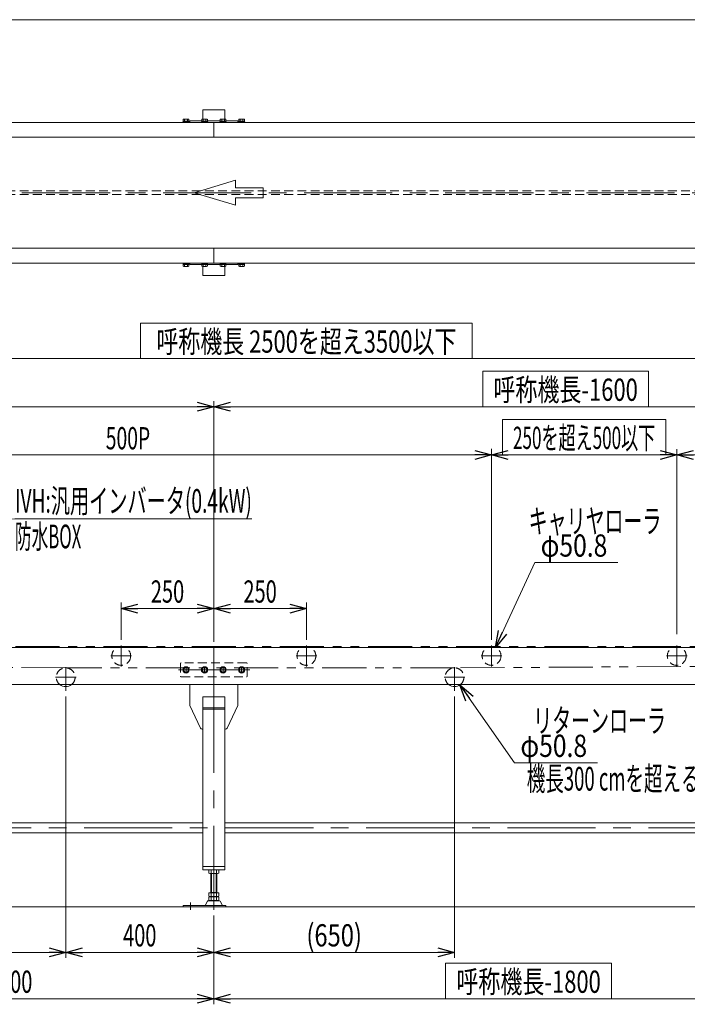
# Model space of a CAD drawing. Units: millimetres. Extents: x -2955 to 2983, y -2027 to 2027.
# Drawn here: x -627 to 1176, y -633 to 2027 of the extents above; entities that cross this region are included whole.
import ezdxf
from ezdxf.enums import TextEntityAlignment as Align

# ---------------------------------------------------------------- set-up
doc = ezdxf.new("R2010")
doc.units = ezdxf.units.MM
doc.header["$LTSCALE"] = 3.75
for name, pattern in [('CENTER', [50.8, 31.75, -6.35, 6.35, -6.35]), ('CENTERX2', [101.6, 63.5, -12.7, 12.7, -12.7]), ('DASHED2', [9.525, 6.35, -3.175]), ('PHANTOM', [63.5, 31.75, -6.35, 6.35, -6.35, 6.35, -6.35])]:
    doc.linetypes.add(name, pattern=pattern)
for name, color, linetype in [('L-06', 7, 'Continuous'), ('L-1', 7, 'Continuous'), ('ZUWAKU', 7, 'Continuous')]:
    doc.layers.add(name, color=color, linetype=linetype)
doc.styles.add('dcStyle0', font='ＭＳ Ｐゴシック', dxfattribs={"width": 0.8})
doc.dimstyles.new('dc_Diam06', dxfattribs={"dimtxt": 60, "dimasz": 45.000029, "dimexe": 15, "dimexo": 15, "dimgap": 15, "dimtad": 2, "dimtih": 1, "dimtoh": 1, "dimdsep": 46, "dimtxsty": 'dcStyle0', "dimblk1": 'OPEN30', "dimblk2": 'OPEN30', "dimsah": 1, "dimcen": 0.09, "dimclrd": 2, "dimclre": 2, "dimclrt": 2, "dimadec": 0, "dimazin": 2, "dimtfac": 1, "dimtdec": 4, "dimtofl": 0, "dimtmove": 0, "dimatfit": 3, "dimfxl": 1, "dimarcsym": 1})
doc.dimstyles.new('dc_Rotated', dxfattribs={"dimtxt": 60, "dimasz": 45.000029, "dimexe": 15, "dimexo": 15, "dimgap": 16, "dimtad": 3, "dimdsep": 46, "dimtxsty": 'dcStyle0', "dimblk1": 'OPEN30', "dimblk2": 'OPEN30', "dimsah": 1, "dimcen": 0.09, "dimclrd": 2, "dimclre": 2, "dimclrt": 2, "dimadec": 0, "dimazin": 2, "dimtfac": 1, "dimtdec": 4, "dimtmove": 0, "dimatfit": 3, "dimfxl": 1, "dimarcsym": 1})

# ---------------------------------------------------------------- blocks, each defined once
blk = doc.blocks.new('_Open30')
at = {"color": 0, "linetype": 'ByBlock', "lineweight": -2}
for p, q in [((-1, 0.267949), (0, 0)), ((0, 0), (-1, -0.267949)), ((0, 0), (-1, 0))]:
    blk.add_line(p, q, dxfattribs=at)
blk = doc.blocks.new('*D7')
at = {"color": 2, "linetype": 'Continuous', "lineweight": 13}
for p, q in [((-502.7, 199.1), (-502.7, -507.4)), ((-102.7, -393), (-102.7, -507.4)), ((-502.7, -492.4), (-102.7, -492.4))]:
    blk.add_line(p, q, dxfattribs=at)
at = {"color": 2, "xscale": 45.00004211422929, "yscale": 44.99984052335464}
for p, rotation in [((-502.7, -492.4), 180), ((-102.7, -492.4), 360)]:
    blk.add_blockref('_Open30', p, dxfattribs=dict(at, rotation=rotation))
at = {"color": 2, "style": 'dcStyle0', "width": 0.6875}
blk.add_text('400', height=60, dxfattribs=at).set_placement((-347.7, -476.4), (-257.7, -476.4), align=Align.FIT)
blk = doc.blocks.new('*D9')
at = {"color": 2, "linetype": 'Continuous', "lineweight": 13}
for p, q in [((547.3, 199.1), (547.3, -507.4)), ((-102.7, -393), (-102.7, -507.4)), ((-102.7, -492.4), (547.3, -492.4))]:
    blk.add_line(p, q, dxfattribs=at)
at = {"color": 2, "xscale": 45.00004211422929, "yscale": 44.99984052335464}
for p, rotation in [((-102.7, -492.4), 180), ((547.3, -492.4), 360)]:
    blk.add_blockref('_Open30', p, dxfattribs=dict(at, rotation=rotation))
at = {"color": 2, "style": 'dcStyle0', "width": 0.814823}
blk.add_text('(650)', height=60, dxfattribs=at).set_placement((147.3, -476.4), (297.3, -476.4), align=Align.FIT)
blk = doc.blocks.new('*D11')
at = {"color": 2, "linetype": 'Continuous', "lineweight": 13}
for p, q in [((-1602.7, 316.7), (-1602.7, 1127.4)), ((1897.3, 339), (1897.3, 1127.4)), ((-1602.7, 1111.4), (1897.3, 1111.4))]:
    blk.add_line(p, q, dxfattribs=at)
at = {"color": 2, "xscale": 45.00004211422929, "yscale": 44.99984052335464}
for p, rotation in [((-1602.7, 1111.4), 180), ((1897.3, 1111.4), 360)]:
    blk.add_blockref('_Open30', p, dxfattribs=dict(at, rotation=rotation))
at = {"color": 2, "style": 'dcStyle0', "width": 0.710522}
blk.add_text('呼称機長 2500を超え3500以下', height=60, dxfattribs=at).set_placement((-257.7, 1127.4), (552.3, 1127.4), align=Align.FIT)
blk = doc.blocks.new('DA_DIMGROUP_0')
at = {"color": 2, "linetype": 'Continuous', "lineweight": 13}
for p, q in [((-352.7, 352.2), (-352.7, 452.3)), ((-102.7, 346.7), (-102.7, 452.3)), ((147.3, 352.2), (147.3, 452.3)), ((-352.7, 436.3), (-102.7, 436.3)), ((-102.7, 436.3), (147.3, 436.3))]:
    blk.add_line(p, q, dxfattribs=at)
at = {"color": 2, "xscale": 45.00004211422929, "yscale": 44.99984052335464}
for p, rotation in [((-352.7, 436.3), 180), ((-102.7, 436.3), 360), ((-102.7, 436.3), 180), ((147.3, 436.3), 360)]:
    blk.add_blockref('_Open30', p, dxfattribs=dict(at, rotation=rotation))
at = {"color": 2, "style": 'dcStyle0', "width": 0.6875}
for p, p2 in [((-272.7, 452.3), (-182.7, 452.3)), ((-22.7, 452.3), (67.3, 452.3))]:
    blk.add_text('250', height=60, dxfattribs=at).set_placement(p, p2, align=Align.FIT)
blk = doc.blocks.new('*D15')
at = {"color": 2, "linetype": 'Continuous', "lineweight": 13}
for p, q in [((-1472.7, 343.2), (-1472.7, 997.4)), ((-102.7, 349.7), (-102.7, 996.4)), ((-1472.7, 981.4), (-102.7, 981.4)), ((-1397.7, 981.4), (-1472.7, 981.4))]:
    blk.add_line(p, q, dxfattribs=at)
at = {"color": 2, "xscale": 45.00004211422929, "yscale": 44.99984052335464}
for p, rotation in [((-1472.7, 981.4), 180), ((-1472.7, 981.4), 180), ((-102.7, 981.4), 360)]:
    blk.add_blockref('_Open30', p, dxfattribs=dict(at, rotation=rotation))
at = {"color": 2, "style": 'dcStyle0', "width": 0.6875}
blk.add_text('1370', height=60, dxfattribs=at).set_placement((-847.7, 997.4), (-727.7, 997.4), align=Align.FIT)
blk = doc.blocks.new('*D16')
at = {"color": 2, "linetype": 'Continuous', "lineweight": 13}
for p, q in [((-102.7, 349.7), (-102.7, 996.4)), ((1797.3, 346.7), (1797.3, 996.4)), ((-102.7, 981.4), (1797.3, 981.4))]:
    blk.add_line(p, q, dxfattribs=at)
at = {"color": 2, "xscale": 45.00004211422929, "yscale": 44.99984052335464}
for p, rotation in [((-102.7, 981.4), 180), ((1797.3, 981.4), 360)]:
    blk.add_blockref('_Open30', p, dxfattribs=dict(at, rotation=rotation))
at = {"color": 4, "style": 'dcStyle0', "width": 0.6875}
blk.add_text('呼称機長-1600', height=60, dxfattribs=at).set_placement((652.3, 997.4), (1042.3, 997.4), align=Align.FIT)
blk = doc.blocks.new('*D39')
at = {"color": 2, "linetype": 'Continuous', "lineweight": 13}
for p, q in [((-102.7, -393), (-102.7, -632.7)), ((1597.3, -393), (1597.3, -632.7)), ((-102.7, -617.7), (1597.3, -617.7))]:
    blk.add_line(p, q, dxfattribs=at)
at = {"color": 2, "xscale": 45.00004211422929, "yscale": 44.99984052335464}
for p, rotation in [((-102.7, -617.7), 180), ((1597.3, -617.7), 360)]:
    blk.add_blockref('_Open30', p, dxfattribs=dict(at, rotation=rotation))
at = {"color": 2, "style": 'dcStyle0', "width": 0.6875}
blk.add_text('呼称機長-1800', height=60, dxfattribs=at).set_placement((552.3, -601.7), (942.3, -601.7), align=Align.FIT)
blk = doc.blocks.new('*D40')
at = {"color": 2, "linetype": 'Continuous', "lineweight": 13}
for p, q in [((-1202.7, -393), (-1202.7, -632.7)), ((-102.7, -393), (-102.7, -632.7)), ((-1202.7, -617.7), (-102.7, -617.7))]:
    blk.add_line(p, q, dxfattribs=at)
at = {"color": 2, "xscale": 45.00004211422929, "yscale": 44.99984052335464}
for p, rotation in [((-1202.7, -617.7), 180), ((-102.7, -617.7), 360)]:
    blk.add_blockref('_Open30', p, dxfattribs=dict(at, rotation=rotation))
at = {"color": 2, "style": 'dcStyle0', "width": 0.6875}
blk.add_text('1100', height=60, dxfattribs=at).set_placement((-712.7, -601.7), (-592.7, -601.7), align=Align.FIT)
blk = doc.blocks.new('*D41')
at = {"color": 2, "linetype": 'Continuous', "lineweight": 13}
for p, q in [((-1602.7, 225.7), (-1602.7, -507.4)), ((-502.7, 199.1), (-502.7, -507.4)), ((-1602.7, -492.4), (-502.7, -492.4))]:
    blk.add_line(p, q, dxfattribs=at)
at = {"color": 2, "xscale": 45.00004211422929, "yscale": 44.99984052335464}
for p, rotation in [((-1602.7, -492.4), 180), ((-502.7, -492.4), 360)]:
    blk.add_blockref('_Open30', p, dxfattribs=dict(at, rotation=rotation))
at = {"color": 2, "style": 'dcStyle0', "width": 0.6875}
blk.add_text('1100', height=60, dxfattribs=at).set_placement((-1112.7, -476.4), (-992.7, -476.4), align=Align.FIT)
blk = doc.blocks.new('*D42')
at = {"color": 2, "linetype": 'Continuous', "lineweight": 13}
for p, q in [((-1352.7, 352.2), (-1352.7, 867.4)), ((-1352.7, 851.4), (647.3, 851.4)), ((647.3, 352.2), (647.3, 867.4))]:
    blk.add_line(p, q, dxfattribs=at)
at = {"color": 2, "xscale": 45.00004211422929, "yscale": 44.99984052335464}
for p, rotation in [((-1352.7, 851.4), 180), ((647.3, 851.4), 360)]:
    blk.add_blockref('_Open30', p, dxfattribs=dict(at, rotation=rotation))
at = {"color": 2, "style": 'dcStyle0', "width": 0.649529}
blk.add_text('500P', height=60, dxfattribs=at).set_placement((-394.5, 866.4), (-274.5, 866.4), align=Align.FIT)
blk = doc.blocks.new('*D43')
at = {"color": 2, "linetype": 'Continuous', "lineweight": 13}
for p, q in [((647.3, 352.2), (647.3, 867.4)), ((647.3, 851.4), (1147.3, 851.4)), ((1147.3, 367.2), (1147.3, 866.4))]:
    blk.add_line(p, q, dxfattribs=at)
at = {"color": 2, "xscale": 45.00004211422929, "yscale": 44.99984052335464}
for p, rotation in [((647.3, 851.4), 180), ((1147.3, 851.4), 360)]:
    blk.add_blockref('_Open30', p, dxfattribs=dict(at, rotation=rotation))
at = {"color": 4, "style": 'dcStyle0', "width": 0.567163}
blk.add_text('250を超え500以下', height=60, dxfattribs=at).set_placement((705.3, 867.4), (1089.3, 867.4), align=Align.FIT)
blk = doc.blocks.new('*D44')
at = {"color": 2, "linetype": 'Continuous', "lineweight": 13}
for p, q in [((1147.3, 367.2), (1147.3, 866.4)), ((1147.3, 851.4), (1647.3, 851.4)), ((1647.3, 352.2), (1647.3, 866.4))]:
    blk.add_line(p, q, dxfattribs=at)
at = {"color": 2, "xscale": 45.00004211422929, "yscale": 44.99984052335464}
for p, rotation in [((1147.3, 851.4), 180), ((1647.3, 851.4), 360)]:
    blk.add_blockref('_Open30', p, dxfattribs=dict(at, rotation=rotation))
at = {"color": 4, "style": 'dcStyle0', "width": 0.567163}
blk.add_text('250を超え500以下', height=60, dxfattribs=at).set_placement((1205.3, 867.4), (1589.3, 867.4), align=Align.FIT)
blk = doc.blocks.new('*D46')
at = {"color": 2, "linetype": 'Continuous', "lineweight": 13}
for p, q in [((709.2, 19.5), (561.9, 229.9)), ((933.2, 19.5), (709.2, 19.5))]:
    blk.add_line(p, q, dxfattribs=at)
at = {"color": 2, "xscale": 45.00004211422929, "yscale": 44.99984052335464, "rotation": 124.9970620327357}
blk.add_blockref('_Open30', (561.9, 229.9), dxfattribs=at)
at = {"color": 2, "style": 'dcStyle0', "width": 0.763073}
blk.add_text('φ50.8', height=60, dxfattribs=at).set_placement((725.2, 35.5), (905.2, 35.5), align=Align.FIT)
blk = doc.blocks.new('*D47')
at = {"color": 2, "linetype": 'Continuous', "lineweight": 13}
for p, q in [((763.9, 560.5), (657.9, 331.3)), ((987.9, 560.5), (763.9, 560.5))]:
    blk.add_line(p, q, dxfattribs=at)
at = {"color": 2, "xscale": 45.00004211422929, "yscale": 44.99984052335464, "rotation": 245.192598714459}
blk.add_blockref('_Open30', (657.9, 331.3), dxfattribs=at)
at = {"color": 2, "style": 'dcStyle0', "width": 0.763073}
blk.add_text('φ50.8', height=60, dxfattribs=at).set_placement((779.9, 576.5), (959.9, 576.5), align=Align.FIT)
blk = doc.blocks.new('DC_GROUP_W_FB3H_S_015_8_17')
at = {"color": 2, "linetype": 'Continuous', "lineweight": 13}
for p, q in [((523.3, -521.7), (971.3, -521.7)), ((523.3, -617.7), (523.3, -521.7)), ((971.3, -617.7), (971.3, -521.7)), ((523.3, -617.7), (971.3, -617.7))]:
    blk.add_line(p, q, dxfattribs=at)
blk = doc.blocks.new('DC_GROUP_W_FB3H_S_015_8_18')
at = {"color": 4, "linetype": 'Continuous', "lineweight": 13}
for p, q in [((623.3, 1077.4), (1071.3, 1077.4)), ((623.3, 981.4), (623.3, 1077.4)), ((1071.3, 981.4), (1071.3, 1077.4)), ((623.3, 981.4), (1071.3, 981.4))]:
    blk.add_line(p, q, dxfattribs=at)
blk = doc.blocks.new('DC_GROUP_W_FB3H_S_015_8_19')
at = {"color": 2, "linetype": 'Continuous', "lineweight": 13}
for p, q in [((-300.7, 1207.4), (595.3, 1207.4)), ((-300.7, 1111.4), (-300.7, 1207.4)), ((595.3, 1111.4), (595.3, 1207.4)), ((-300.7, 1111.4), (595.3, 1111.4))]:
    blk.add_line(p, q, dxfattribs=at)
blk = doc.blocks.new('DC_GROUP_W_FB3H_S_015_8_20')
at = {"color": 4, "linetype": 'Continuous', "lineweight": 13}
for p, q in [((676.5, 947.4), (1118.1, 947.4)), ((676.5, 851.4), (676.5, 947.4)), ((1118.1, 851.4), (1118.1, 947.4)), ((676.5, 851.4), (1118.1, 851.4))]:
    blk.add_line(p, q, dxfattribs=at)
blk = doc.blocks.new('DC_GROUP_W_FB3H_S_015_8_22')
at = {"color": 2, "linetype": 'Continuous', "lineweight": 13}
for p, q in [((-1076.2, 633.7), (-639.8, 679)), ((-639.8, 679), (0.2, 679))]:
    blk.add_line(p, q, dxfattribs=at)
at = {"color": 2, "xscale": 45.00004211422929, "yscale": 44.99984052335464, "rotation": 185.9199450355812}
blk.add_blockref('_Open30', (-1076.2, 633.7), dxfattribs=at)
at = {"color": 2, "style": 'dcStyle0'}
for s, width, p, p2 in [('IVH:汎用インバータ(0.4kW)', 0.616558, (-639.8, 695), (0.2, 695)), ('防水BOX', 0.487877, (-639.8, 599), (-460.6, 599))]:
    blk.add_text(s, height=64, dxfattribs=dict(at, width=width)).set_placement(p, p2, align=Align.FIT)
blk = doc.blocks.new('DC_GROUP_W_FB3H_S_015_8_2')
at = {"layer": 'ZUWAKU', "color": 7, "linetype": 'Continuous', "lineweight": 13}
blk.add_line((2955, 2026.9), (-2955, 2026.9), dxfattribs=at)
blk = doc.blocks.new('DC_GROUP_W_FB3H_S_015_8_39')
at = {"layer": 'L-1', "color": 7, "linetype": 'Continuous', "lineweight": 13}
for p, q in [((-181.5, 277.2), (-185.2, 270.7)), ((-185.2, 270.7), (-181.5, 264.2)), ((-174, 277.2), (-181.5, 277.2)), ((-170.2, 270.7), (-174, 277.2)), ((-174, 264.2), (-170.2, 270.7)), ((-181.5, 264.2), (-174, 264.2))]:
    blk.add_line(p, q, dxfattribs=at)
for radius in [8.5, 7.7, 6.5]:
    blk.add_circle((-177.7, 270.7), radius, dxfattribs=at)
blk = doc.blocks.new('DC_GROUP_W_FB3H_S_015_8_40')
at = {"layer": 'L-1', "color": 7, "linetype": 'Continuous', "lineweight": 13}
for p, q in [((-131.5, 277.2), (-135.2, 270.7)), ((-135.2, 270.7), (-131.5, 264.2)), ((-124, 277.2), (-131.5, 277.2)), ((-120.2, 270.7), (-124, 277.2)), ((-124, 264.2), (-120.2, 270.7)), ((-131.5, 264.2), (-124, 264.2))]:
    blk.add_line(p, q, dxfattribs=at)
for radius in [8.5, 7.7, 6.5]:
    blk.add_circle((-127.7, 270.7), radius, dxfattribs=at)
blk = doc.blocks.new('DC_GROUP_W_FB3H_S_015_8_41')
at = {"layer": 'L-1', "color": 7, "linetype": 'Continuous', "lineweight": 13}
for p, q in [((-81.5, 277.2), (-85.2, 270.7)), ((-85.2, 270.7), (-81.5, 264.2)), ((-74, 277.2), (-81.5, 277.2)), ((-70.2, 270.7), (-74, 277.2)), ((-74, 264.2), (-70.2, 270.7)), ((-81.5, 264.2), (-74, 264.2))]:
    blk.add_line(p, q, dxfattribs=at)
for radius in [8.5, 7.7, 6.5]:
    blk.add_circle((-77.7, 270.7), radius, dxfattribs=at)
blk = doc.blocks.new('DC_GROUP_W_FB3H_S_015_8_42')
at = {"layer": 'L-1', "color": 7, "linetype": 'Continuous', "lineweight": 13}
for p, q in [((-31.5, 277.2), (-35.2, 270.7)), ((-35.2, 270.7), (-31.5, 264.2)), ((-24, 277.2), (-31.5, 277.2)), ((-20.2, 270.7), (-24, 277.2)), ((-24, 264.2), (-20.2, 270.7)), ((-31.5, 264.2), (-24, 264.2))]:
    blk.add_line(p, q, dxfattribs=at)
for radius in [8.5, 7.7, 6.5]:
    blk.add_circle((-27.7, 270.7), radius, dxfattribs=at)
blk = doc.blocks.new('DC_GROUP_W_FB3H_S_015_8_43')
at = {"layer": 'L-1', "color": 7, "linetype": 'Continuous', "lineweight": 13}
for p, q in [((-186.2, 1369.5), (-169.2, 1369.5)), ((-186.2, 1369.5), (-186.2, 1367.9)), ((-186.2, 1367.9), (-169.2, 1367.9)), ((-185.4, 1367.9), (-185.4, 1365.9)), ((-185.4, 1365.9), (-170, 1365.9)), ((-185.2, 1365.9), (-185.2, 1361.1)), ((-183.3, 1360.4), (-172.1, 1360.4)), ((-181.5, 1365.9), (-181.5, 1361.1)), ((-177.7, 1365.9), (-178.2, 1367.9)), ((-177.2, 1365.9), (-177.7, 1367.9)), ((-174, 1365.9), (-174, 1361.1)), ((-170.2, 1365.9), (-170.2, 1361.1)), ((-170, 1367.9), (-170, 1365.9)), ((-169.2, 1369.5), (-169.2, 1367.9))]:
    blk.add_line(p, q, dxfattribs=at)
for centre, radius, start, end in [((-183.3, 1363.2), 2.79, 227.7545, 312.2455), ((-177.7, 1370.5), 10.1, 248.1345, 291.8655), ((-172.1, 1363.2), 2.79, 227.7545, 312.2455)]:
    blk.add_arc(centre, radius, start, end, dxfattribs=at)
blk = doc.blocks.new('DC_GROUP_W_FB3H_S_015_8_44')
at = {"layer": 'L-1', "color": 7, "linetype": 'Continuous', "lineweight": 13}
for p, q in [((-136.2, 1369.5), (-119.2, 1369.5)), ((-136.2, 1369.5), (-136.2, 1367.9)), ((-136.2, 1367.9), (-119.2, 1367.9)), ((-135.4, 1367.9), (-135.4, 1365.9)), ((-135.4, 1365.9), (-120, 1365.9)), ((-135.2, 1365.9), (-135.2, 1361.1)), ((-133.3, 1360.4), (-122.1, 1360.4)), ((-131.5, 1365.9), (-131.5, 1361.1)), ((-127.7, 1365.9), (-128.2, 1367.9)), ((-127.2, 1365.9), (-127.7, 1367.9)), ((-124, 1365.9), (-124, 1361.1)), ((-120.2, 1365.9), (-120.2, 1361.1)), ((-120, 1367.9), (-120, 1365.9)), ((-119.2, 1369.5), (-119.2, 1367.9))]:
    blk.add_line(p, q, dxfattribs=at)
for centre, radius, start, end in [((-133.3, 1363.2), 2.79, 227.7545, 312.2455), ((-127.7, 1370.5), 10.1, 248.1345, 291.8655), ((-122.1, 1363.2), 2.79, 227.7545, 312.2455)]:
    blk.add_arc(centre, radius, start, end, dxfattribs=at)
blk = doc.blocks.new('DC_GROUP_W_FB3H_S_015_8_45')
at = {"layer": 'L-1', "color": 7, "linetype": 'Continuous', "lineweight": 13}
for p, q in [((-86.2, 1369.5), (-69.2, 1369.5)), ((-86.2, 1369.5), (-86.2, 1367.9)), ((-86.2, 1367.9), (-69.2, 1367.9)), ((-85.4, 1367.9), (-85.4, 1365.9)), ((-85.4, 1365.9), (-70, 1365.9)), ((-85.2, 1365.9), (-85.2, 1361.1)), ((-83.3, 1360.4), (-72.1, 1360.4)), ((-81.5, 1365.9), (-81.5, 1361.1)), ((-77.7, 1365.9), (-78.2, 1367.9)), ((-77.2, 1365.9), (-77.7, 1367.9)), ((-74, 1365.9), (-74, 1361.1)), ((-70.2, 1365.9), (-70.2, 1361.1)), ((-70, 1367.9), (-70, 1365.9)), ((-69.2, 1369.5), (-69.2, 1367.9))]:
    blk.add_line(p, q, dxfattribs=at)
for centre, radius, start, end in [((-83.3, 1363.2), 2.79, 227.7545, 312.2455), ((-77.7, 1370.5), 10.1, 248.1345, 291.8655), ((-72.1, 1363.2), 2.79, 227.7545, 312.2455)]:
    blk.add_arc(centre, radius, start, end, dxfattribs=at)
blk = doc.blocks.new('DC_GROUP_W_FB3H_S_015_8_46')
at = {"layer": 'L-1', "color": 7, "linetype": 'Continuous', "lineweight": 13}
for p, q in [((-36.2, 1369.5), (-19.2, 1369.5)), ((-36.2, 1369.5), (-36.2, 1367.9)), ((-36.2, 1367.9), (-19.2, 1367.9)), ((-35.4, 1367.9), (-35.4, 1365.9)), ((-35.4, 1365.9), (-20, 1365.9)), ((-35.2, 1365.9), (-35.2, 1361.1)), ((-33.3, 1360.4), (-22.1, 1360.4)), ((-31.5, 1365.9), (-31.5, 1361.1)), ((-27.7, 1365.9), (-28.2, 1367.9)), ((-27.2, 1365.9), (-27.7, 1367.9)), ((-24, 1365.9), (-24, 1361.1)), ((-20.2, 1365.9), (-20.2, 1361.1)), ((-20, 1367.9), (-20, 1365.9)), ((-19.2, 1369.5), (-19.2, 1367.9))]:
    blk.add_line(p, q, dxfattribs=at)
for centre, radius, start, end in [((-33.3, 1363.2), 2.79, 227.7545, 312.2455), ((-27.7, 1370.5), 10.1, 248.1345, 291.8655), ((-22.1, 1363.2), 2.79, 227.7545, 312.2455)]:
    blk.add_arc(centre, radius, start, end, dxfattribs=at)
blk = doc.blocks.new('DC_GROUP_W_FB3H_S_015_8_47')
at = {"layer": 'L-1', "color": 7, "linetype": 'Continuous', "lineweight": 13}
for p, q in [((-185.2, 1753.1), (-185.2, 1757.9)), ((-183.3, 1758.6), (-172.1, 1758.6)), ((-181.5, 1753.1), (-181.5, 1757.9)), ((-174, 1753.1), (-174, 1757.9)), ((-170.2, 1753.1), (-170.2, 1757.9)), ((-186.2, 1749.5), (-186.2, 1751.1)), ((-186.2, 1751.1), (-169.2, 1751.1)), ((-186.2, 1749.5), (-169.2, 1749.5)), ((-185.4, 1751.1), (-185.4, 1753.1)), ((-185.4, 1753.1), (-170, 1753.1)), ((-177.7, 1753.1), (-178.2, 1751.1)), ((-177.2, 1753.1), (-177.7, 1751.1)), ((-170, 1751.1), (-170, 1753.1)), ((-169.2, 1749.5), (-169.2, 1751.1))]:
    blk.add_line(p, q, dxfattribs=at)
for centre, radius, start, end in [((-183.3, 1755.8), 2.79, 47.7545, 132.2455), ((-177.7, 1748.5), 10.1, 68.1345, 111.8655), ((-172.1, 1755.8), 2.79, 47.7545, 132.2455)]:
    blk.add_arc(centre, radius, start, end, dxfattribs=at)
blk = doc.blocks.new('DC_GROUP_W_FB3H_S_015_8_48')
at = {"layer": 'L-1', "color": 7, "linetype": 'Continuous', "lineweight": 13}
for p, q in [((-135.2, 1753.1), (-135.2, 1757.9)), ((-133.3, 1758.6), (-122.1, 1758.6)), ((-131.5, 1753.1), (-131.5, 1757.9)), ((-124, 1753.1), (-124, 1757.9)), ((-120.2, 1753.1), (-120.2, 1757.9)), ((-136.2, 1749.5), (-136.2, 1751.1)), ((-136.2, 1751.1), (-119.2, 1751.1)), ((-136.2, 1749.5), (-119.2, 1749.5)), ((-135.4, 1751.1), (-135.4, 1753.1)), ((-135.4, 1753.1), (-120, 1753.1)), ((-127.7, 1753.1), (-128.2, 1751.1)), ((-127.2, 1753.1), (-127.7, 1751.1)), ((-120, 1751.1), (-120, 1753.1)), ((-119.2, 1749.5), (-119.2, 1751.1))]:
    blk.add_line(p, q, dxfattribs=at)
for centre, radius, start, end in [((-133.3, 1755.8), 2.79, 47.7545, 132.2455), ((-127.7, 1748.5), 10.1, 68.1345, 111.8655), ((-122.1, 1755.8), 2.79, 47.7545, 132.2455)]:
    blk.add_arc(centre, radius, start, end, dxfattribs=at)
blk = doc.blocks.new('DC_GROUP_W_FB3H_S_015_8_49')
at = {"layer": 'L-1', "color": 7, "linetype": 'Continuous', "lineweight": 13}
for p, q in [((-85.2, 1753.1), (-85.2, 1757.9)), ((-83.3, 1758.6), (-72.1, 1758.6)), ((-81.5, 1753.1), (-81.5, 1757.9)), ((-74, 1753.1), (-74, 1757.9)), ((-70.2, 1753.1), (-70.2, 1757.9)), ((-86.2, 1749.5), (-86.2, 1751.1)), ((-86.2, 1751.1), (-69.2, 1751.1)), ((-86.2, 1749.5), (-69.2, 1749.5)), ((-85.4, 1751.1), (-85.4, 1753.1)), ((-85.4, 1753.1), (-70, 1753.1)), ((-77.7, 1753.1), (-78.2, 1751.1)), ((-77.2, 1753.1), (-77.7, 1751.1)), ((-70, 1751.1), (-70, 1753.1)), ((-69.2, 1749.5), (-69.2, 1751.1))]:
    blk.add_line(p, q, dxfattribs=at)
for centre, radius, start, end in [((-83.3, 1755.8), 2.79, 47.7545, 132.2455), ((-77.7, 1748.5), 10.1, 68.1345, 111.8655), ((-72.1, 1755.8), 2.79, 47.7545, 132.2455)]:
    blk.add_arc(centre, radius, start, end, dxfattribs=at)
blk = doc.blocks.new('DC_GROUP_W_FB3H_S_015_8_50')
at = {"layer": 'L-1', "color": 7, "linetype": 'Continuous', "lineweight": 13}
for p, q in [((-35.2, 1753.1), (-35.2, 1757.9)), ((-33.3, 1758.6), (-22.1, 1758.6)), ((-31.5, 1753.1), (-31.5, 1757.9)), ((-24, 1753.1), (-24, 1757.9)), ((-20.2, 1753.1), (-20.2, 1757.9)), ((-36.2, 1749.5), (-36.2, 1751.1)), ((-36.2, 1751.1), (-19.2, 1751.1)), ((-36.2, 1749.5), (-19.2, 1749.5)), ((-35.4, 1751.1), (-35.4, 1753.1)), ((-35.4, 1753.1), (-20, 1753.1)), ((-27.7, 1753.1), (-28.2, 1751.1)), ((-27.2, 1753.1), (-27.7, 1751.1)), ((-20, 1751.1), (-20, 1753.1)), ((-19.2, 1749.5), (-19.2, 1751.1))]:
    blk.add_line(p, q, dxfattribs=at)
for centre, radius, start, end in [((-33.3, 1755.8), 2.79, 47.7545, 132.2455), ((-27.7, 1748.5), 10.1, 68.1345, 111.8655), ((-22.1, 1755.8), 2.79, 47.7545, 132.2455)]:
    blk.add_arc(centre, radius, start, end, dxfattribs=at)

msp = doc.modelspace()

# ---------------------------------------------------------------- linework, layer by layer
at = {"color": 7, "linetype": 'Continuous', "lineweight": 13}
for p, q in [((-132.7075748, 1783.4949708), (-72.7075748, 1783.4949708)), ((-132.7075748, 1783.4949708), (-132.7075748, 1758.5949708)), ((-72.7075748, 1783.4949708), (-72.7075748, 1758.5949708)), ((-167.7075748, 1753.4949708), (-167.7075748, 1749.4949708)), ((-135.2131283, 1753.4949708), (-167.7075748, 1753.4949708)), ((-85.2131283, 1753.4949708), (-120.2020213, 1753.4949708)), ((-102.7075748, 1749.4949708), (-102.7075748, 1709.4949708)), ((-37.7075748, 1753.4949708), (-70.2020213, 1753.4949708)), ((-37.7075748, 1749.4949708), (-37.7075748, 1753.4949708)), ((1897.2924252, 1709.4949708), (-1596.35914988, 1709.4949708)), ((1897.2924252, 1709.4949708), (-596.36034921, 1709.4949708)), ((-1596.35914988, 1409.4949708), (1897.2924252, 1409.4949708)), ((1897.2924252, 1409.4949708), (-596.36034921, 1409.4949708)), ((-102.7075748, 1409.4949708), (-102.7075748, 1369.4949708)), ((-1075.20637546, 1369.4949708), (1797.2924252, 1369.4949708)), ((-167.7075748, 1369.4949708), (-167.7075748, 1365.4949708)), ((-167.7075748, 1365.4949708), (-135.2131283, 1365.4949708)), ((-132.7075748, 1360.3949708), (-132.7075748, 1335.4949708)), ((-120.2020213, 1365.4949708), (-85.2131283, 1365.4949708)), ((-115.2075748, 1369.4949708), (1797.2924252, 1369.4949708)), ((-72.7075748, 1360.3949708), (-72.7075748, 1335.4949708)), ((-70.2020213, 1365.4949708), (-37.7075748, 1365.4949708)), ((-37.7075748, 1365.4949708), (-37.7075748, 1369.4949708)), ((-72.7075748, 1335.4949708), (-132.7075748, 1335.4949708)), ((1863.6924252, 330.71640812), (-1147.7075748, 330.71640812)), ((-102.7075748, 330.71640812), (-102.7075748, 230.71640812)), ((1782.2924252, 230.71640812), (-1157.7075748, 230.71640812)), ((-167.7075748, 230.71640812), (-167.7075748, 176.81459234)), ((-37.7075748, 230.71640812), (-37.7075748, 176.81459234)), ((-132.7075748, 197.71640812), (-72.7075748, 197.71640812)), ((-132.7075748, 197.71640812), (-132.7075748, -269.28359188)), ((-72.7075748, -269.28359188), (-72.7075748, 197.71640812)), ((-167.24737172, 174.71930145), (-139.04820977, 113.62111723)), ((-132.7075748, 167.71640812), (-72.7075748, 167.71640812)), ((-132.7075748, 164.88798099), (-72.7075748, 164.88798099)), ((-66.36693982, 113.62111723), (-38.16777787, 174.71930145)), ((-134.50841285, 110.71640812), (-132.7075748, 110.71640812)), ((-72.7075748, 110.71640812), (-70.90673674, 110.71640812)), ((-1172.70637546, -142.08047423), (-132.7075748, -142.08047423)), ((-72.7075748, -142.08047423), (1567.2924252, -142.08047423)), ((-1172.70637546, -169.28047423), (-132.7075748, -169.28047423)), ((-72.7075748, -169.28047423), (1567.2924252, -169.28047423)), ((-132.7075748, -260.28359188), (-72.7075748, -260.28359188)), ((-132.7075748, -269.28359188), (-72.7075748, -269.28359188)), ((-116.56398126, -278.7476935), (-116.56398126, -269.81949027)), ((-92.31526995, -279.28359188), (-113.09987964, -279.28359188)), ((-110.7075748, -331.48359188), (-110.7075748, -279.28359188)), ((-109.63577803, -278.7476935), (-109.63577803, -269.81949027)), ((-95.77937157, -278.7476935), (-95.77937157, -269.81949027)), ((-94.7075748, -279.28359188), (-94.7075748, -331.48359188)), ((-88.85116834, -278.7476935), (-88.85116834, -269.81949027)), ((-116.56398126, -340.9476935), (-116.56398126, -331.48359188)), ((-116.56398126, -331.48359188), (-88.85116834, -331.48359188)), ((-116.56398126, -351.9476935), (-116.56398126, -343.01949027)), ((-113.09987964, -341.48359188), (-92.31526995, -341.48359188)), ((-113.09987964, -342.48359188), (-92.31526995, -342.48359188)), ((-110.7075748, -330.48359188), (-94.7075748, -330.48359188)), ((-110.7075748, -342.48359188), (-110.7075748, -341.48359188)), ((-109.63577803, -340.9476935), (-109.63577803, -331.48359188)), ((-109.63577803, -351.9476935), (-109.63577803, -343.01949027)), ((-95.77937157, -340.9476935), (-95.77937157, -331.48359188)), ((-95.77937157, -351.9476935), (-95.77937157, -343.01949027)), ((-94.7075748, -342.48359188), (-94.7075748, -341.48359188)), ((-88.85116834, -340.9476935), (-88.85116834, -331.48359188)), ((-88.85116834, -351.9476935), (-88.85116834, -343.01949027)), ((-185.7075748, -366.08359188), (-70.2075748, -366.08359188)), ((-185.7075748, -369.28359188), (-185.7075748, -366.08359188)), ((-119.57447839, -354.27900058), (-126.41860693, -365.58512232)), ((-88.43609121, -352.78359188), (-116.97905838, -352.78359188)), ((-92.31526995, -352.48359188), (-113.09987964, -352.48359188)), ((-78.99654266, -365.58512232), (-85.84067121, -354.27900058)), ((-70.2075748, -366.08359188), (-70.2075748, -369.28359188))]:
    msp.add_line(p, q, dxfattribs=at)
at = {"color": 4, "linetype": 'Continuous', "lineweight": 13}
for p, q in [((-155.80487956, 1559.4949708), (-44.03762066, 1593.02514847)), ((-44.03762066, 1593.02514847), (-44.03762066, 1572.90704186)), ((-44.03762066, 1572.90704186), (30.47388527, 1572.90704186)), ((30.47388527, 1572.90704186), (30.47388527, 1546.08289973)), ((-44.03762066, 1525.96479313), (-155.80487956, 1559.4949708)), ((30.47388527, 1546.08289973), (-44.03762066, 1546.08289973)), ((-44.03762066, 1546.08289973), (-44.03762066, 1525.96479313))]:
    msp.add_line(p, q, dxfattribs=at)
at = {"color": 4, "linetype": 'DASHED2', "lineweight": 13}
for p, q in [((1897.2924252, 1564.4949708), (-1596.35914988, 1564.4949708)), ((1897.2924252, 1554.4949708), (-1596.35914988, 1554.4949708)), ((1897.2924252, 1564.4949708), (-596.36034921, 1564.4949708)), ((1897.2924252, 1554.4949708), (-596.36034921, 1554.4949708)), ((-192.7075748, 287.71640812), (-192.7075748, 253.71640812)), ((-14.7075748, 289.71640812), (-190.7075748, 289.71640812)), ((-12.7075748, 253.71640812), (-12.7075748, 287.71640812)), ((-190.7075748, 251.71640812), (-14.7075748, 251.71640812))]:
    msp.add_line(p, q, dxfattribs=at)
at = {"color": 3, "linetype": 'CENTERX2', "lineweight": 13}
for p, q in [((-620.80947968, 1559.4949708), (1919.63130182, 1559.4949708)), ((-352.70637546, 336.23986105), (-352.70637546, 279.96820123)), ((147.29362454, 336.23986105), (147.29362454, 279.96820123)), ((647.2924252, 336.23986105), (647.2924252, 279.96820123)), ((1147.2924252, 336.23986105), (1147.2924252, 279.96820123)), ((-380.75917985, 308.26640812), (-324.86313778, 308.26640812)), ((119.24082015, 308.26640812), (175.13686222, 308.26640812)), ((619.23962082, 308.26640812), (675.13566289, 308.26640812)), ((1119.23962082, 308.26640812), (1175.13566289, 308.26640812)), ((-502.7075748, 278.13552193), (-502.7075748, 214.12771629)), ((-5.01886111, 270.71640812), (-198.16629111, 270.71640812)), ((547.29122587, 278.13552193), (547.29122587, 214.12771629)), ((-530.28268748, 250.71640812), (-474.72980228, 250.71640812)), ((519.71611318, 250.71640812), (575.26899838, 250.71640812)), ((-102.7075748, 230.71640812), (-102.7075748, -377.97915584)), ((1690.07080687, -155.68047423), (-1299.9279938, -155.68047423)), ((-165.7075748, -357.57547278), (-165.7075748, -377.97915584))]:
    msp.add_line(p, q, dxfattribs=at)
at = {"color": 140, "linetype": 'PHANTOM', "lineweight": 13}
for p, q in [((1147.2924252, 333.66640812), (-1352.70637546, 333.66640812)), ((1872.99493812, 332.51640799), (1147.2924252, 333.66640812)), ((-502.7075748, 276.11640812), (-1413.40808406, 281.98918989)), ((547.29122587, 276.11640812), (-502.7075748, 276.11640812)), ((1873.01809225, 283.91642167), (547.29122587, 276.11640812))]:
    msp.add_line(p, q, dxfattribs=at)
at = {"color": 3, "linetype": 'CENTER', "lineweight": 13}
for p, q in [((-177.7075748, 264.71640812), (-177.7075748, 276.71640812)), ((-127.7075748, 264.71640812), (-127.7075748, 276.71640812)), ((-77.7075748, 264.71640812), (-77.7075748, 276.71640812)), ((-27.7075748, 264.71640812), (-27.7075748, 276.71640812))]:
    msp.add_line(p, q, dxfattribs=at)
at = {"color": 91, "linetype": 'PHANTOM', "lineweight": 13}
for p, q in [((-167.7075748, 176.81459234), (-167.7075748, 175.71640812)), ((-167.7075748, 175.71640812), (-167.24737172, 174.71930145)), ((-38.16777787, 174.71930145), (-37.7075748, 175.71640812)), ((-37.7075748, 176.81459234), (-37.7075748, 175.71640812))]:
    msp.add_line(p, q, dxfattribs=at)
at = {"color": 3, "linetype": 'Continuous', "lineweight": 13}
for p, q in [((-108.7075748, -330.48359188), (-108.7075748, -279.28359188)), ((-96.7075748, -279.28359188), (-96.7075748, -330.48359188)), ((-1622.19086286, -369.28359188), (1935.80793781, -369.28359188))]:
    msp.add_line(p, q, dxfattribs=at)
at = {"color": 4, "linetype": 'DASHED2', "lineweight": 13}
for centre in [(-352.70637546, 308.26640812), (147.29362454, 308.26640812), (647.2924252, 308.26640812), (1147.2924252, 308.26640812)]:
    msp.add_circle(centre, 25.4, dxfattribs=at)
for centre, radius, start, end in [((-502.7075748, 250.71640812), 25.4, 308.0566566327, 231.9433433673), ((-190.7075748, 287.71640812), 2, 90, 180), ((-14.7075748, 287.71640812), 2, 0, 90), ((547.29122587, 250.71640812), 25.4, 308.0566566327, 231.9433433673), ((-190.7075748, 253.71640812), 2, 180, 270), ((-14.7075748, 253.71640812), 2, 270, 0)]:
    msp.add_arc(centre, radius, start, end, dxfattribs=at)
at = {"color": 7, "linetype": 'Continuous', "lineweight": 13}
for centre, radius, start, end in [((-502.7075748, 250.71640812), 25.4, 231.9433433673, 308.0566566327), ((547.29122587, 250.71640812), 25.4, 231.9433433673, 308.0566566327), ((-162.7075748, 176.81459234), 5, 180, 204.7751405688), ((-42.7075748, 176.81459234), 5, 335.2248594312, 0), ((-134.50841285, 115.71640812), 5, 204.7751405689, 270), ((-70.90673674, 115.71640812), 5, 270, 335.2248594312), ((-113.09987964, -280.7476935), 11.46410162, 72.412046226, 107.587953774), ((-113.09987964, -267.81949027), 11.46410162, 252.412046226, 287.587953774), ((-102.7075748, -314.33615077), 45.05255888, 81.1539262114, 98.8460737886), ((-102.7075748, -234.231033), 45.05255888, 261.1539262114, 278.8460737886), ((-92.31526995, -280.7476935), 11.46410162, 72.4120462262, 107.587953774), ((-92.31526995, -267.81949027), 11.46410162, 252.412046226, 287.5879537738), ((-113.09987964, -330.01949027), 11.46410162, 252.412046226, 287.587953774), ((-113.09987964, -353.9476935), 11.46410162, 72.412046226, 107.587953774), ((-102.7075748, -296.431033), 45.05255888, 261.1539262114, 278.8460737886), ((-102.7075748, -387.53615077), 45.05255888, 81.1539262114, 98.8460737886), ((-92.31526995, -330.01949027), 11.46410162, 252.412046226, 287.5879537738), ((-92.31526995, -353.9476935), 11.46410162, 72.4120462262, 107.587953774), ((-127.28374694, -365.08359188), 1, 270, 329.8986954352), ((-116.97905838, -355.78359188), 3, 90, 149.8986954344), ((-113.09987964, -341.01949027), 11.46410162, 252.412046226, 287.587953774), ((-102.7075748, -307.431033), 45.05255888, 261.1539262114, 278.8460737886), ((-92.31526995, -341.01949027), 11.46410162, 252.412046226, 287.5879537738), ((-88.43609121, -355.78359188), 3, 30.1013045656, 90), ((-78.13140266, -365.08359188), 1, 210.1013045659, 270)]:
    msp.add_arc(centre, radius, start, end, dxfattribs=at)
at = {"layer": 'L-06', "color": 7, "linetype": 'Continuous', "lineweight": 13}
for p in [(-1602.7075748, 1749.4949708), (-602.70877413, 1749.4949708)]:
    msp.add_line(p, (1797.2924252, 1749.4949708), dxfattribs=at)

# ---------------------------------------------------------------- block references
at = {"linetype": 'Continuous'}
for name in ['DC_GROUP_W_FB3H_S_015_8_19', 'DC_GROUP_W_FB3H_S_015_8_18', 'DC_GROUP_W_FB3H_S_015_8_20', 'DC_GROUP_W_FB3H_S_015_8_22', 'DA_DIMGROUP_0', 'DC_GROUP_W_FB3H_S_015_8_17']:
    msp.add_blockref(name, (0, 0), dxfattribs=at)
at = {"layer": 'L-1', "linetype": 'Continuous'}
for name in ['DC_GROUP_W_FB3H_S_015_8_47', 'DC_GROUP_W_FB3H_S_015_8_48', 'DC_GROUP_W_FB3H_S_015_8_49', 'DC_GROUP_W_FB3H_S_015_8_50', 'DC_GROUP_W_FB3H_S_015_8_43', 'DC_GROUP_W_FB3H_S_015_8_44', 'DC_GROUP_W_FB3H_S_015_8_45', 'DC_GROUP_W_FB3H_S_015_8_46', 'DC_GROUP_W_FB3H_S_015_8_39', 'DC_GROUP_W_FB3H_S_015_8_40', 'DC_GROUP_W_FB3H_S_015_8_41', 'DC_GROUP_W_FB3H_S_015_8_42']:
    msp.add_blockref(name, (0, 0), dxfattribs=at)
at = {"layer": 'ZUWAKU', "linetype": 'Continuous'}
msp.add_blockref('DC_GROUP_W_FB3H_S_015_8_2', (0, 0), dxfattribs=at)

# ---------------------------------------------------------------- texts
at = {"color": 2, "style": 'dcStyle0'}
for s, width, p, p2 in [('キャリヤローラ', 0.628554, (747.44839747, 640.55983134), (1105.84839747, 640.55983134)), ('リターンローラ', 0.645068, (759.79069249, 101.60686091), (1118.19069249, 101.60686091)), ('機長300 cmを超える場合に取付', 0.566102, (742.35141284, -55.4440939), (1459.15141284, -55.4440939))]:
    msp.add_text(s, height=64, dxfattribs=dict(at, width=width)).set_placement(p, p2, align=Align.FIT)

# ---------------------------------------------------------------- dimensions: what is measured, and where the dimension line sits
at = {"linetype": 'Continuous', "lineweight": 13}
for base, p1, p2, text, override, picture, middle in [((1897.2924252, 1111.3799708), (-1602.7075748, 301.71640812), (1897.2924252, 323.95021862), '呼称機長 2500を超え<>以下', {"dimtxt": 60, "dimasz": 45.000029, "dimexe": 16, "dimexo": 15, "dimgap": 16, "dimtad": 3, "dimtih": 0, "dimtoh": 0, "dimdec": 2, "dimlfac": 1, "dimzin": 8, "dimtxsty": 'dcStyle0', "dimblk1": 'Open30', "dimblk2": 'Open30', "dimsah": 1, "dimclrd": 2, "dimclre": 2, "dimclrt": 2, "dimazin": 2, "dimtofl": 1, "dimtolj": 0, "dimtzin": 8, "dimarcsym": 1}, '*D11', (147.2924252, 1111.3799708)), ((1797.2924252, 981.3799708), (-102.70697513, 334.66640812), (1797.2924252, 331.71640812), '呼称機長-1600', {"dimtxt": 60, "dimasz": 45.000029, "dimexe": 15, "dimexo": 15, "dimgap": 16, "dimtad": 3, "dimtih": 0, "dimtoh": 0, "dimdec": 2, "dimlfac": 1, "dimzin": 8, "dimtxsty": 'dcStyle0', "dimblk1": 'Open30', "dimblk2": 'Open30', "dimsah": 1, "dimclrd": 2, "dimclre": 2, "dimclrt": 4, "dimazin": 2, "dimtofl": 1, "dimtolj": 0, "dimtzin": 8, "dimarcsym": 1}, '*D16', (847.29272504, 981.3799708)), ((1147.2924252, 851.3799708), (647.2924252, 337.23986105), (1147.2924252, 352.23986105), '250を超え<>以下', {"dimtxt": 60, "dimasz": 45.000029, "dimexe": 15, "dimexo": 15, "dimgap": 16, "dimtad": 3, "dimtih": 0, "dimtoh": 0, "dimdec": 2, "dimlfac": 1, "dimzin": 8, "dimtxsty": 'dcStyle0', "dimblk1": 'Open30', "dimblk2": 'Open30', "dimsah": 1, "dimclrd": 2, "dimclre": 2, "dimclrt": 4, "dimazin": 2, "dimtofl": 1, "dimtolj": 0, "dimtzin": 8, "dimarcsym": 1}, '*D43', (897.2924252, 851.3799708)), ((1647.2924252, 851.3799708), (1147.2924252, 352.23986105), (1647.2924252, 337.23986105), '250を超え<>以下', {"dimtxt": 60, "dimasz": 45.000029, "dimexe": 15, "dimexo": 15, "dimgap": 16, "dimtad": 3, "dimtih": 0, "dimtoh": 0, "dimdec": 2, "dimlfac": 1, "dimzin": 8, "dimtxsty": 'dcStyle0', "dimblk1": 'Open30', "dimblk2": 'Open30', "dimsah": 1, "dimclrd": 2, "dimclre": 2, "dimclrt": 4, "dimazin": 2, "dimtofl": 1, "dimtolj": 0, "dimtzin": 8, "dimarcsym": 1}, '*D44', (1397.2924252, 851.3799708)), ((647.2924252, 851.3799708), (-1352.70637546, 337.23986105), (647.2924252, 337.23986105), '500P', {"dimtxt": 60, "dimasz": 45.000029, "dimexe": 16, "dimexo": 15, "dimgap": 15, "dimtad": 3, "dimtih": 0, "dimtoh": 0, "dimdec": 2, "dimlfac": 1, "dimzin": 8, "dimtxsty": 'dcStyle0', "dimblk1": 'Open30', "dimblk2": 'Open30', "dimsah": 1, "dimclrd": 2, "dimclre": 2, "dimclrt": 2, "dimazin": 2, "dimtofl": 1, "dimtolj": 0, "dimtzin": 8, "dimarcsym": 1}, '*D42', (-334.49364089, 851.3799708)), ((547.29122587, -492.38175483), (-102.7075748, -377.97915584), (547.29122587, 214.12771629), '(<>)', {"dimtxt": 60, "dimasz": 45.000029, "dimexe": 15, "dimexo": 15, "dimgap": 16, "dimtad": 3, "dimtih": 0, "dimtoh": 0, "dimdec": 2, "dimlfac": 1, "dimzin": 8, "dimtxsty": 'dcStyle0', "dimblk1": 'Open30', "dimblk2": 'Open30', "dimsah": 1, "dimclrd": 2, "dimclre": 2, "dimclrt": 2, "dimazin": 2, "dimtofl": 1, "dimtolj": 0, "dimtzin": 8, "dimarcsym": 1}, '*D9', (222.29182554, -492.38175483)), ((1597.2924252, -617.72791865), (-102.7075748, -377.97915584), (1597.2924252, -377.97915584), '呼称機長-1800', {"dimtxt": 60, "dimasz": 45.000029, "dimexe": 15, "dimexo": 15, "dimgap": 16, "dimtad": 3, "dimtih": 0, "dimtoh": 0, "dimdec": 2, "dimlfac": 1, "dimzin": 8, "dimtxsty": 'dcStyle0', "dimblk1": 'Open30', "dimblk2": 'Open30', "dimsah": 1, "dimclrd": 2, "dimclre": 2, "dimclrt": 2, "dimazin": 2, "dimtofl": 1, "dimtolj": 0, "dimtzin": 8, "dimarcsym": 1}, '*D39', (747.2924252, -617.72791865))]:
    dim = msp.add_linear_dim(base=base, p1=p1, p2=p2, text=text, dimstyle='dc_Rotated', override=override, dxfattribs=at)
    dim.commit()
    dim.dimension.update_dxf_attribs({"geometry": picture, "text_midpoint": middle, "dimtype": 160})
for base, p1, p2, picture, middle in [((-102.70697513, 981.3799708), (-1472.70637546, 328.16991106), (-102.70697513, 334.66640812), '*D15', (-787.7066753, 981.3799708)), ((-502.7075748, -492.38175483), (-1602.7075748, 240.71640812), (-502.7075748, 214.12771629), '*D41', (-1052.7075748, -492.38175483)), ((-102.7075748, -492.38175483), (-502.7075748, 214.12771629), (-102.7075748, -377.97915584), '*D7', (-302.7075748, -492.38175483)), ((-102.7075748, -617.72791865), (-1202.70637546, -377.97915584), (-102.7075748, -377.97915584), '*D40', (-652.70697513, -617.72791865))]:
    dim = msp.add_linear_dim(base=base, p1=p1, p2=p2, dimstyle='dc_Rotated', override={"dimtxt": 60, "dimasz": 45.000029, "dimexe": 15, "dimexo": 15, "dimgap": 16, "dimtad": 3, "dimtih": 0, "dimtoh": 0, "dimdec": 2, "dimlfac": 1, "dimzin": 8, "dimtxsty": 'dcStyle0', "dimblk1": 'Open30', "dimblk2": 'Open30', "dimsah": 1, "dimclrd": 2, "dimclre": 2, "dimclrt": 2, "dimazin": 2, "dimtofl": 1, "dimtolj": 0, "dimtzin": 8, "dimarcsym": 1}, dxfattribs=at)
    dim.commit()
    dim.dimension.update_dxf_attribs({"geometry": picture, "text_midpoint": middle, "dimtype": 160})
for p1, p2, picture, middle in [((636.6353639, 285.21023661), (657.94948651, 331.32257962), '*D47', (869.89663765, 560.53545706)), ((532.7234513, 271.52361706), (561.85900043, 229.90919917), '*D46', (815.18009821, 19.48990351))]:
    dim = msp.add_diameter_dim_2p(p1=p1, p2=p2, text='φ50.8', dimstyle='dc_Diam06', override={"dimtxt": 60, "dimasz": 45.000029, "dimexe": 15, "dimexo": 15, "dimgap": 16, "dimtad": 2, "dimdec": 8, "dimlfac": 1, "dimzin": 8, "dimtxsty": 'dcStyle0', "dimblk1": 'Open30', "dimblk2": 'Open30', "dimsah": 1, "dimclrd": 2, "dimclre": 2, "dimclrt": 2, "dimazin": 2, "dimtolj": 0, "dimtzin": 8, "dimarcsym": 1}, dxfattribs=at)
    dim.commit()
    dim.dimension.update_dxf_attribs({"geometry": picture, "text_midpoint": middle, "dimtype": 163})

doc.saveas('drawing.dxf')
